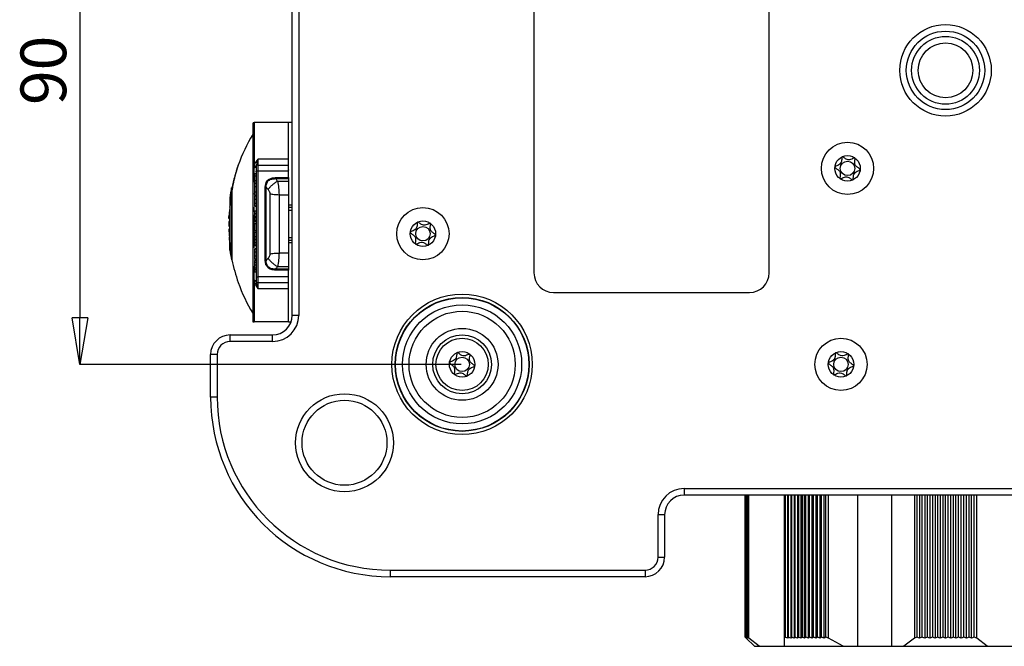
# Model space of a CAD drawing. Units: millimetres. Extents: x 0 to 420, y 0 to 297.
# Drawn here: x 273 to 348, y 73 to 121 of the extents above; entities that cross this region are included whole.
import ezdxf

# ---------------------------------------------------------------- set-up
doc = ezdxf.new("R2010")
doc.units = ezdxf.units.MM
doc.header["$PDSIZE"] = -1
doc.linetypes.add('SLD-Durchgehend', pattern=[0])
doc.layers.add('BEMASS', color=5, linetype='SLD-Durchgehend', lineweight=25)
doc.styles.add('SLDTEXTSTYLE1', font='GOTHIC.TTF', dxfattribs={"width": 0.913})
doc.dimstyles.new('SLDDIMSTYLE0', dxfattribs={"dimtxt": 3.5, "dimasz": 3.556, "dimexe": 0, "dimexo": 0.0625, "dimgap": 0.875, "dimtad": 1, "dimlfac": 2, "dimrnd": 1e-09, "dimzin": 12, "dimdsep": 46, "dimtxsty": 'SLDTEXTSTYLE1', "dimblk1": 'CLOSED', "dimblk2": 'CLOSED', "dimsah": 1, "dimcen": 0.09, "dimadec": 0, "dimazin": 3, "dimtfac": 1, "dimtofl": 0, "dimtmove": 0, "dimatfit": 3, "dimldrblk": 'CLOSED', "dimfxl": 1, "dimfrac": 2, "dimtolj": 1, "dimtzin": 12, "dimarcsym": 0})

# ---------------------------------------------------------------- blocks, each defined once
blk = doc.blocks.new('_Closed')
at = {"color": 0, "linetype": 'ByBlock', "lineweight": -2}
for p, q in [((-1, 0.166667), (0, 0)), ((-1, 0.166667), (-1, -0.166667)), ((0, 0), (-1, -0.166667)), ((0, 0), (-1, 0))]:
    blk.add_line(p, q, dxfattribs=at)
blk = doc.blocks.new('_D_13')
at = {"layer": 'BEMASS', "color": 0, "lineweight": -2}
for p, q in [((306.732, 139.587), (277.544, 139.587)), ((277.544, 136.031), (277.544, 98.143)), ((306.732, 94.587), (277.544, 94.587))]:
    blk.add_line(p, q, dxfattribs=at)
at = {"layer": 'Defpoints', "color": 0}
for p in [(306.794, 139.587), (277.544, 94.587), (306.794, 94.587)]:
    blk.add_point(p, dxfattribs=at)
at = {"layer": 'BEMASS', "color": 0, "lineweight": -2, "xscale": 3.556, "yscale": 3.556, "zscale": 3.556}
for p, rotation in [((277.544, 139.587), 90.00000000000021), ((277.544, 94.587), 270.0000000000002)]:
    blk.add_blockref('_Closed', p, dxfattribs=dict(at, rotation=rotation))
at = {"layer": 'BEMASS', "color": 0, "insert": (272.994, 117.087), "char_height": 3.5, "attachment_point": 2, "rotation": 90, "style": 'SLDTEXTSTYLE1'}
blk.add_mtext('\\A1;90', dxfattribs=at)

msp = doc.modelspace()

# ---------------------------------------------------------------- linework, layer by layer
for p, q in [((293.7943, 98.3374), (293.7943, 135.8374)), ((294.2943, 135.8374), (294.2943, 98.3374)), ((312.2943, 132.5874), (312.2943, 101.5874)), ((330.2943, 101.5874), (330.2943, 132.5874)), ((293.5193, 113.0874), (290.8693, 113.0874)), ((290.8693, 113.0874), (290.8693, 113.07)), ((290.8693, 113.07), (290.8693, 109.6511)), ((293.7943, 113.0874), (293.5193, 113.0874)), ((293.5193, 110.2888), (293.5193, 113.0874)), ((290.7693, 112.9874), (290.7693, 97.8374)), ((290.7693, 112.1707), (290.7681, 112.171)), ((291.1466, 110.2049), (291.0193, 109.7346)), ((291.1693, 110.2888), (291.1693, 109.9559)), ((293.5193, 110.2888), (291.1693, 110.2888)), ((293.5193, 109.8374), (293.5193, 110.2888)), ((290.8693, 108.5284), (290.8693, 109.6511)), ((291.0193, 109.7346), (291.0193, 109.6874)), ((291.0193, 109.6874), (291.0193, 109.329)), ((291.0193, 109.329), (291.0193, 101.3458)), ((291.1693, 109.9559), (291.1693, 109.8374)), ((291.1693, 109.8374), (291.1693, 109.7155)), ((291.1693, 109.8374), (293.5193, 109.8374)), ((291.1693, 109.7155), (291.1693, 109.3894)), ((291.1693, 109.3894), (291.1693, 101.2854)), ((291.1693, 109.3894), (293.5193, 109.3894)), ((293.5193, 109.3894), (293.5193, 109.8374)), ((293.5193, 108.879), (293.5193, 109.3894)), ((291.0193, 109.1698), (290.9193, 109.1698)), ((290.9193, 108.9973), (290.9193, 109.1698)), ((290.9193, 108.644), (290.9193, 108.9973)), ((291.0193, 108.9973), (290.9193, 108.9973)), ((291.0193, 108.644), (290.9193, 108.644)), ((290.9193, 108.3861), (290.9193, 108.644)), ((292.5139, 108.879), (293.5193, 108.879)), ((292.5139, 108.879), (292.5139, 108.7981)), ((292.5139, 108.7981), (293.5193, 108.7981)), ((292.6566, 108.6122), (293.5193, 108.6122)), ((293.5193, 108.879), (293.5193, 108.7981)), ((293.5193, 108.7981), (293.5193, 108.6122)), ((293.5193, 108.6122), (293.5193, 107.5721)), ((289.1743, 108.0874), (289.151, 108.0874)), ((291.0193, 108.4171), (290.9006, 108.4171)), ((291.0193, 108.1828), (290.9193, 108.1828)), ((291.7279, 102.5136), (291.7279, 108.1612)), ((291.7986, 102.5218), (291.7986, 108.153)), ((289.151, 107.7106), (289.0142, 106.6237)), ((289.0142, 107.3374), (289.0142, 106.6237)), ((290.8693, 107.6105), (290.8693, 107.6713)), ((291.0193, 107.5062), (290.9006, 107.5062)), ((290.9193, 107.5217), (290.9193, 107.7576)), ((291.0193, 107.7576), (290.9193, 107.7576)), ((291.0193, 107.5217), (290.9193, 107.5217)), ((291.0193, 107.4582), (290.9193, 107.4582)), ((291.0193, 107.2154), (290.9193, 107.2154)), ((292.0764, 107.6413), (292.0764, 103.0336)), ((292.7835, 107.5721), (292.7835, 103.1027)), ((292.7835, 107.5721), (293.5193, 107.5721)), ((293.5193, 107.5721), (293.5193, 103.1027)), ((289.0142, 106.6237), (289.0142, 104.0437)), ((290.8693, 106.2699), (290.8693, 106.6176)), ((290.9006, 106.6818), (291.0193, 106.6818)), ((291.0193, 106.9096), (290.9193, 106.9096)), ((291.0193, 106.705), (290.9193, 106.705)), ((291.0193, 106.3149), (290.9193, 106.3149)), ((290.9193, 106.1091), (290.9193, 106.3149)), ((293.5193, 106.7905), (293.7943, 106.7905)), ((293.7943, 106.5874), (293.5193, 106.5874)), ((293.7943, 106.3668), (293.5193, 106.3668)), ((289.0172, 105.5088), (288.9385, 105.5088)), ((288.9474, 105.7438), (289.0142, 105.7438)), ((289.0142, 105.8145), (288.9581, 105.8145)), ((288.9983, 105.7438), (288.9983, 105.5088)), ((290.8693, 103.5129), (290.8693, 106.0311)), ((291.0193, 106.1091), (290.9193, 106.1091)), ((290.9193, 105.8844), (290.9193, 106.1091)), ((291.0193, 105.8844), (290.9193, 105.8844)), ((290.9193, 105.7946), (290.9193, 105.8844)), ((290.9193, 105.606), (290.9193, 105.7946)), ((291.0193, 105.7946), (290.9193, 105.7946)), ((291.0193, 105.606), (290.9193, 105.606)), ((290.9193, 105.521), (290.9193, 105.606)), ((291.0193, 105.521), (290.9193, 105.521)), ((288.9373, 105.3374), (289.0142, 105.3374)), ((288.9385, 105.166), (289.0172, 105.166)), ((289.0142, 104.931), (288.9473, 104.931)), ((288.9983, 105.166), (288.9983, 104.931)), ((291.0193, 105.3602), (290.9193, 105.3602)), ((290.9193, 105.3522), (290.9193, 105.3602)), ((291.0193, 105.3522), (290.9193, 105.3522)), ((290.9193, 104.8096), (290.9193, 105.3522)), ((291.0193, 104.8096), (290.9193, 104.8096)), ((289.0142, 104.6589), (288.9581, 104.6589)), ((289.0142, 104.353), (288.997, 104.353)), ((288.9983, 104.0802), (288.9983, 104.3203)), ((289.0142, 104.0437), (289.151, 102.9653)), ((289.0142, 103.3374), (289.0142, 104.0437)), ((291.0193, 104.6712), (290.9193, 104.6712)), ((290.9193, 104.3348), (290.9193, 104.6712)), ((291.0193, 104.3348), (290.9193, 104.3348)), ((290.9193, 104.1486), (290.9193, 104.3348)), ((291.0193, 104.1486), (290.9193, 104.1486)), ((290.9193, 104.1141), (290.9193, 104.1486)), ((291.0193, 104.1141), (290.9193, 104.1141)), ((290.9193, 103.8978), (290.9193, 104.1141)), ((293.5193, 104.308), (293.7943, 104.308)), ((293.5193, 104.0874), (293.7943, 104.0874)), ((291.0193, 103.4359), (290.9006, 103.4359)), ((291.0193, 103.8978), (290.9193, 103.8978)), ((290.9193, 103.7111), (290.9193, 103.8978)), ((291.0193, 103.7111), (290.9193, 103.7111)), ((290.9193, 103.6545), (290.9193, 103.7111)), ((291.0193, 103.6545), (290.9193, 103.6545)), ((291.0193, 103.4041), (290.9193, 103.4041)), ((293.7943, 103.8843), (293.5193, 103.8843)), ((289.1743, 102.9632), (289.151, 102.9653)), ((289.1743, 102.5874), (289.151, 102.5874)), ((290.9006, 102.6007), (291.0193, 102.6007)), ((291.0193, 103.1845), (290.9193, 103.1845)), ((291.0193, 102.8743), (290.9193, 102.8743)), ((291.0193, 102.6394), (290.9193, 102.6394)), ((291.0193, 102.5633), (290.9193, 102.5633)), ((291.0193, 102.5339), (290.9193, 102.5339)), ((293.5193, 103.1027), (292.7835, 103.1027)), ((293.5193, 103.1027), (293.5193, 102.0626)), ((290.8693, 101.0237), (290.8693, 102.1085)), ((291.0193, 102.3797), (290.9193, 102.3797)), ((290.9193, 101.956), (290.9193, 102.1757)), ((291.0193, 102.1757), (290.9193, 102.1757)), ((290.9193, 101.8139), (290.9193, 101.956)), ((291.0193, 101.956), (290.9193, 101.956)), ((291.0193, 101.8139), (290.9193, 101.8139)), ((290.9193, 101.6377), (290.9193, 101.8139)), ((293.5193, 101.8767), (292.5139, 101.8767)), ((293.5193, 101.7958), (292.5139, 101.7958)), ((293.5193, 102.0626), (292.6566, 102.0626)), ((293.5193, 102.0626), (293.5193, 101.8767)), ((293.5193, 101.8767), (293.5193, 101.7958)), ((293.5193, 101.2854), (293.5193, 101.7958)), ((290.8693, 101.0237), (290.8693, 97.8374)), ((291.0193, 101.6377), (290.9193, 101.6377)), ((291.0193, 101.3458), (291.0193, 100.9874)), ((291.0193, 100.9874), (291.0193, 100.9402)), ((293.5193, 101.2854), (291.1693, 101.2854)), ((291.1693, 101.2854), (291.1693, 100.9593)), ((293.5193, 100.8374), (293.5193, 101.2854)), ((291.1693, 100.386), (291.0193, 100.9402)), ((291.1693, 100.9593), (291.1693, 100.8374)), ((293.5193, 100.8374), (291.1693, 100.8374)), ((291.1693, 100.8374), (291.1693, 100.7189)), ((291.1693, 100.7189), (291.1693, 100.386)), ((291.1693, 100.386), (293.5193, 100.386)), ((293.5193, 100.386), (293.5193, 100.8374)), ((293.5193, 97.8374), (293.5193, 100.386)), ((313.7943, 100.0874), (328.7943, 100.0874)), ((290.7681, 98.5038), (290.7693, 98.5042)), ((294.2943, 98.3374), (293.7943, 98.3374)), ((293.5193, 97.8374), (290.8693, 97.8374)), ((293.5193, 97.8374), (293.7085, 97.8374)), ((289.0443, 96.3374), (289.0443, 96.8374)), ((289.0443, 96.8374), (292.2943, 96.8374)), ((292.2943, 96.3374), (292.2943, 96.8374)), ((292.2943, 96.3374), (289.0443, 96.3374)), ((287.5443, 92.0874), (287.5443, 95.3374)), ((288.0443, 95.3374), (287.5443, 95.3374)), ((288.0443, 95.3374), (288.0443, 92.0874)), ((288.0443, 92.0874), (287.5443, 92.0874)), ((323.7943, 85.0874), (363.7943, 85.0874)), ((323.7943, 85.0874), (323.7943, 84.5874)), ((363.7943, 84.5874), (323.7943, 84.5874)), ((328.4706, 73.7124), (328.4706, 84.5874)), ((328.4811, 73.7124), (328.4811, 84.5874)), ((328.5021, 73.7124), (328.5021, 84.5874)), ((328.5336, 73.7124), (328.5336, 84.5874)), ((328.5755, 73.7124), (328.5755, 84.5874)), ((328.6279, 73.7124), (328.6279, 84.5874)), ((328.7321, 73.6374), (328.7321, 84.5874)), ((331.4568, 84.5874), (331.4568, 73.6374)), ((331.5151, 84.5874), (331.5151, 73.7124)), ((331.6957, 84.5874), (331.6957, 73.6374)), ((331.7593, 84.5874), (331.7593, 73.7124)), ((331.9428, 84.5874), (331.9428, 73.6374)), ((332.0118, 84.5874), (332.0118, 73.7124)), ((332.1981, 84.5874), (332.1981, 73.6374)), ((332.2724, 84.5874), (332.2724, 73.7124)), ((332.4614, 84.5874), (332.4614, 73.6374)), ((332.5408, 84.5874), (332.5408, 73.7124)), ((332.7324, 84.5874), (332.7324, 73.6374)), ((332.817, 84.5874), (332.817, 73.7124)), ((333.0109, 73.6374), (333.0109, 84.5874)), ((333.1007, 73.7124), (333.1007, 84.5874)), ((333.2969, 73.6374), (333.2969, 84.5874)), ((333.3917, 73.7124), (333.3917, 84.5874)), ((333.5901, 73.6374), (333.5901, 84.5874)), ((333.6898, 73.7124), (333.6898, 84.5874)), ((333.8902, 73.6374), (333.8902, 84.5874)), ((333.9949, 73.7124), (333.9949, 84.5874)), ((334.1972, 73.6374), (334.1972, 84.5874)), ((334.3067, 73.7124), (334.3067, 84.5874)), ((334.5107, 73.6374), (334.5107, 84.5874)), ((334.625, 73.7124), (334.625, 84.5874)), ((334.8306, 73.6374), (334.8306, 84.5874)), ((337.0889, 73.0124), (337.0889, 84.5874)), ((339.6898, 73.0124), (339.6898, 84.5874)), ((341.4087, 84.5874), (341.4087, 73.6374)), ((341.5953, 84.5874), (341.5953, 73.7124)), ((341.8038, 84.5874), (341.8038, 73.6374)), ((341.9931, 84.5874), (341.9931, 73.7124)), ((342.2003, 84.5874), (342.2003, 73.6374)), ((342.3921, 84.5874), (342.3921, 73.7124)), ((342.5978, 84.5874), (342.5978, 73.6374)), ((342.792, 84.5874), (342.792, 73.7124)), ((342.9962, 84.5874), (342.9962, 73.6374)), ((343.1927, 84.5874), (343.1927, 73.7124)), ((343.3951, 84.5874), (343.3951, 73.6374)), ((343.5937, 84.5874), (343.5937, 73.7124)), ((343.7943, 73.6374), (343.7943, 84.5874)), ((343.9949, 73.7124), (343.9949, 84.5874)), ((344.1935, 73.6374), (344.1935, 84.5874)), ((344.396, 73.7124), (344.396, 84.5874)), ((344.5924, 73.6374), (344.5924, 84.5874)), ((344.7966, 73.7124), (344.7966, 84.5874)), ((344.9908, 73.6374), (344.9908, 84.5874)), ((345.1966, 73.7124), (345.1966, 84.5874)), ((345.3884, 73.6374), (345.3884, 84.5874)), ((345.5956, 73.7124), (345.5956, 84.5874)), ((345.7848, 73.6374), (345.7848, 84.5874)), ((345.9933, 73.7124), (345.9933, 84.5874)), ((346.1799, 73.6374), (346.1799, 84.5874)), ((321.7943, 79.8374), (321.7943, 83.0874)), ((321.7943, 83.0874), (322.2943, 83.0874)), ((322.2943, 83.0874), (322.2943, 79.8374)), ((321.7943, 79.8374), (322.2943, 79.8374)), ((301.2943, 78.8374), (301.2943, 78.3374)), ((301.2943, 78.8374), (320.7943, 78.8374)), ((320.7943, 78.8374), (320.7943, 78.3374)), ((320.7943, 78.3374), (301.2943, 78.3374)), ((328.4706, 73.7124), (328.5443, 73.6374)), ((328.5495, 73.6374), (328.4706, 73.7124)), ((328.4811, 73.7124), (328.5495, 73.6374)), ((328.5652, 73.6374), (328.4811, 73.7124)), ((328.5021, 73.7124), (328.5652, 73.6374)), ((328.5913, 73.6374), (328.5021, 73.7124)), ((328.5336, 73.7124), (328.5913, 73.6374)), ((328.6279, 73.6374), (328.5336, 73.7124)), ((328.5443, 73.6374), (329.1693, 73.0124)), ((328.5755, 73.7124), (328.6279, 73.6374)), ((328.6748, 73.6374), (328.5755, 73.7124)), ((328.6279, 73.7124), (328.6748, 73.6374)), ((328.7321, 73.6374), (328.6279, 73.7124)), ((329.5193, 73.0124), (328.7321, 73.6374)), ((331.4568, 73.6374), (331.4515, 73.0124)), ((331.5151, 73.7124), (331.4568, 73.6374)), ((331.6957, 73.6374), (331.5151, 73.7124)), ((331.7593, 73.7124), (331.6957, 73.6374)), ((331.9428, 73.6374), (331.7593, 73.7124)), ((332.0118, 73.7124), (331.9428, 73.6374)), ((332.1981, 73.6374), (332.0118, 73.7124)), ((332.2724, 73.7124), (332.1981, 73.6374)), ((332.4614, 73.6374), (332.2724, 73.7124)), ((332.5408, 73.7124), (332.4614, 73.6374)), ((332.7324, 73.6374), (332.5408, 73.7124)), ((332.817, 73.7124), (332.7324, 73.6374)), ((333.0109, 73.6374), (332.817, 73.7124)), ((333.1007, 73.7124), (333.0109, 73.6374)), ((333.2969, 73.6374), (333.1007, 73.7124)), ((333.3917, 73.7124), (333.2969, 73.6374)), ((333.5901, 73.6374), (333.3917, 73.7124)), ((333.6898, 73.7124), (333.5901, 73.6374)), ((333.8902, 73.6374), (333.6898, 73.7124)), ((333.9949, 73.7124), (333.8902, 73.6374)), ((334.1972, 73.6374), (333.9949, 73.7124)), ((334.3067, 73.7124), (334.1972, 73.6374)), ((334.5107, 73.6374), (334.3067, 73.7124)), ((334.625, 73.7124), (334.5107, 73.6374)), ((334.8306, 73.6374), (334.625, 73.7124)), ((335.9493, 73.0124), (334.8306, 73.6374)), ((341.4087, 73.6374), (340.6139, 73.0124)), ((341.5953, 73.7124), (341.4087, 73.6374)), ((341.8038, 73.6374), (341.5953, 73.7124)), ((341.9931, 73.7124), (341.8038, 73.6374)), ((342.2003, 73.6374), (341.9931, 73.7124)), ((342.3921, 73.7124), (342.2003, 73.6374)), ((342.5978, 73.6374), (342.3921, 73.7124)), ((342.792, 73.7124), (342.5978, 73.6374)), ((342.9962, 73.6374), (342.792, 73.7124)), ((343.1927, 73.7124), (342.9962, 73.6374)), ((343.3951, 73.6374), (343.1927, 73.7124)), ((343.5937, 73.7124), (343.3951, 73.6374)), ((343.7943, 73.6374), (343.5937, 73.7124)), ((343.9949, 73.7124), (343.7943, 73.6374)), ((344.1935, 73.6374), (343.9949, 73.7124)), ((344.396, 73.7124), (344.1935, 73.6374)), ((344.5924, 73.6374), (344.396, 73.7124)), ((344.7966, 73.7124), (344.5924, 73.6374)), ((344.9908, 73.6374), (344.7966, 73.7124)), ((345.1966, 73.7124), (344.9908, 73.6374)), ((345.3884, 73.6374), (345.1966, 73.7124)), ((345.5956, 73.7124), (345.3884, 73.6374)), ((345.7848, 73.6374), (345.5956, 73.7124)), ((345.9933, 73.7124), (345.7848, 73.6374)), ((346.1799, 73.6374), (345.9933, 73.7124)), ((346.9747, 73.0124), (346.1799, 73.6374)), ((329.1693, 73.0124), (329.5193, 73.0124)), ((329.5193, 73.0124), (331.4515, 73.0124)), ((331.4515, 73.0124), (335.9493, 73.0124)), ((335.9493, 73.0124), (337.0889, 73.0124)), ((337.0889, 73.0124), (339.6898, 73.0124)), ((339.6898, 73.0124), (340.6139, 73.0124)), ((340.6139, 73.0124), (346.9747, 73.0124)), ((346.9747, 73.0124), (351.6394, 73.0124))]:
    msp.add_line(p, q)
at = {"flags": 128}
for points in [[(291.0193, 109.329), (291.0222, 109.3408), (291.0307, 109.3521), (291.0446, 109.3626), (291.0633, 109.3717), (291.086, 109.3792), (291.1119, 109.3848), (291.1401, 109.3883), (291.1693, 109.3894)], [(292.5139, 101.7958), (292.5139, 101.8057), (292.5139, 101.8159), (292.5139, 101.8263), (292.5139, 101.8367), (292.5139, 101.8471), (292.5139, 101.8573), (292.5139, 101.8672), (292.5139, 101.8767)], [(291.0193, 101.3458), (291.0222, 101.334), (291.0307, 101.3227), (291.0446, 101.3122), (291.0633, 101.3031), (291.086, 101.2956), (291.1119, 101.29), (291.1401, 101.2865), (291.1693, 101.2854)]]:
    msp.add_lwpolyline(points, dxfattribs=at)
for centre, radius in [((343.7943, 117.0874), 3.5), ((343.7943, 117.0874), 3), ((343.7943, 117.0874), 2.594), ((343.7943, 117.0874), 2.094), ((336.2943, 109.5874), 2), ((336.2943, 109.5874), 0.975), ((336.2943, 109.5874), 0.5537), ((303.7943, 104.5874), 2), ((303.7943, 104.5874), 0.975), ((303.7943, 104.5874), 0.5537), ((306.7943, 94.5874), 5.375), ((306.7943, 94.5874), 5.125), ((306.7943, 94.5874), 5.1), ((306.7943, 94.5874), 4.5579), ((306.7943, 94.5874), 4.0622), ((306.7943, 94.5874), 2.75), ((306.7943, 94.5874), 2.25), ((306.7943, 94.5874), 2), ((335.7943, 94.5874), 2), ((306.7943, 94.5874), 0.975), ((306.7943, 94.5874), 0.5537), ((335.7943, 94.5874), 0.975), ((335.7943, 94.5874), 0.5537), ((297.7943, 88.5874), 3.75), ((297.7943, 88.5874), 3.25)]:
    msp.add_circle(centre, radius)
for centre, radius, start, end in [((290.8693, 112.9874), 0.1, 90, 180), ((302.1318, 105.3791), 13.2375, 149.132751, 160.378793), ((302.1318, 105.3791), 13.2375, 160.379821, 168.192431), ((291.1693, 109.6874), 0.15, 135, 180), ((291.1693, 109.6874), 0.15, 90, 135), ((302.1068, 105.3374), 13.2445, 168.022947, 171.314765), ((291.7319, 107.8872), 0.274, 75.905294, 90.830852), ((297.4815, 105.4358), 8.5431, 173.210803, 176.106189), ((297.4895, 105.2336), 8.5511, 172.211602, 176.105135), ((301.9318, 105.3374), 12.9945, 173.764518, 174.448029), ((301.9318, 105.3374), 12.9945, 179.244236, 180), ((301.9318, 105.3374), 12.9945, 180, 180.755764), ((297.4815, 105.239), 8.5431, 183.893811, 186.789197), ((301.9318, 105.3374), 12.9945, 185.551971, 186.235482), ((302.1068, 105.3374), 13.2445, 188.685235, 191.980564), ((302.1318, 105.2957), 13.2375, 191.802813, 199.622147), ((291.1693, 100.9874), 0.15, 180, 225), ((313.7943, 101.5874), 1.5, 180, 270), ((328.7943, 101.5874), 1.5, 270, 0), ((302.1318, 105.2957), 13.2375, 199.622147, 210.867282), ((291.1693, 100.9874), 0.15, 225, 270), ((292.2943, 98.3374), 2, 270, 0), ((292.2943, 98.3374), 1.5, 270, 0), ((289.0443, 95.3374), 1.5, 90, 180), ((289.0443, 95.3374), 1, 90, 180), ((301.2943, 92.0874), 13.75, 180, 270), ((301.2943, 92.0874), 13.25, 180, 270), ((323.7943, 83.0874), 2, 90, 180), ((323.7943, 83.0874), 1.5, 90, 180), ((320.7943, 79.8374), 1, 270, 0), ((320.7943, 79.8374), 1.5, 270, 0)]:
    msp.add_arc(centre, radius, start, end)
for points, knots in [([(290.8693, 109.6511), (290.8808, 109.7337), (290.9001, 109.8729), (290.999, 110.0474), (291.0865, 110.177), (291.145, 110.256), (291.1693, 110.2888)], [0, 0, 0, 0, 0.3488949, 0.5888279, 0.8291966, 1, 1, 1, 1]), ([(337.265, 109.4959), (337.2645, 109.4995), (337.2635, 109.5073), (337.2504, 109.5285), (337.179, 109.588), (337.0353, 109.6715), (336.8573, 109.8434), (336.8446, 110.0908), (336.8754, 110.2533), (336.8782, 110.3468), (336.8705, 110.3699), (336.8642, 110.379), (336.8546, 110.3848), (336.8422, 110.3865), (336.8273, 110.3849), (336.7995, 110.3775), (336.7275, 110.3459), (336.6094, 110.2846), (336.4414, 110.2212), (336.223, 110.2511), (336.0741, 110.3676), (335.9666, 110.4508), (335.9206, 110.4751), (335.9006, 110.4775), (335.8892, 110.475), (335.8791, 110.4664), (335.8697, 110.4486), (335.8581, 110.3995), (335.8508, 110.2653), (335.8406, 110.0771), (335.7197, 109.8927), (335.5614, 109.8079), (335.4345, 109.7573), (335.359, 109.7222), (335.3337, 109.7015), (335.3252, 109.6895), (335.3232, 109.6776), (335.3259, 109.6669), (335.3383, 109.646), (335.4105, 109.5866), (335.5534, 109.503), (335.7315, 109.3309), (335.7445, 109.0838), (335.7132, 108.9205), (335.7111, 108.8276), (335.7185, 108.8037), (335.7237, 108.7978), (335.7261, 108.7951)], [0, 0, 0, 0, 0.0025293, 0.0054826, 0.017248, 0.0673958, 0.1244689, 0.1815396, 0.2316865, 0.2434534, 0.2462999, 0.2487464, 0.251072, 0.253963, 0.2574469, 0.2616274, 0.274163, 0.3127631, 0.356115, 0.3982996, 0.4616553, 0.485931, 0.4949861, 0.4976451, 0.4999875, 0.5030049, 0.5066279, 0.5140579, 0.5383434, 0.6016963, 0.6438698, 0.6872146, 0.7258007, 0.7410808, 0.7453966, 0.7488532, 0.751179, 0.7536276, 0.7564768, 0.7682509, 0.8184043, 0.8754866, 0.9325687, 0.982722, 0.9944962, 0.9974615, 1, 1, 1, 1]), ([(289.1743, 107.7692), (289.2201, 108.0249), (289.3078, 108.5151), (289.448, 109.083), (289.552, 109.4581), (289.613, 109.6636), (289.6545, 109.7977), (289.6603, 109.8159), (289.663, 109.8243)], [0, 0, 0, 0, 0.3070986, 0.5888859, 0.7221921, 0.8321368, 0.9224108, 1, 1, 1, 1]), ([(291.0071, 109.6999), (291.0097, 109.7159), (291.0147, 109.7478), (291.0205, 109.7787), (291.0233, 109.794)], [0, 0, 0, 0, 0.5026971, 1, 1, 1, 1]), ([(293.5442, 109.4389), (293.5443, 109.4403), (293.5445, 109.4431), (293.5436, 109.4474), (293.5417, 109.4516), (293.5388, 109.4555), (293.5351, 109.4586), (293.5308, 109.4608), (293.5264, 109.4622), (293.5234, 109.4623), (293.522, 109.4624)], [0, 0, 0, 0, 0.1154667, 0.2385963, 0.367694, 0.5001746, 0.632238, 0.7614451, 0.8847691, 1, 1, 1, 1]), ([(336.7015, 108.7015), (336.7046, 108.7042), (336.7114, 108.7101), (336.7195, 108.7275), (336.731, 108.7752), (336.738, 108.9092), (336.7484, 109.0971), (336.8689, 109.2817), (337.0273, 109.3667), (337.1542, 109.4173), (337.2298, 109.4524), (337.2551, 109.4731), (337.2626, 109.4836), (337.2642, 109.4897), (337.2646, 109.4911)], [0, 0, 0, 0, 0.011543, 0.0254136, 0.0531994, 0.1506355, 0.4049771, 0.5743353, 0.7483753, 0.903365, 0.9647685, 0.9821145, 0.9960033, 1, 1, 1, 1]), ([(291.7279, 108.1612), (291.7332, 108.2408), (291.743, 108.3895), (291.8351, 108.5863), (291.9892, 108.7455), (292.2225, 108.8594), (292.4116, 108.8721), (292.5139, 108.879)], [0, 0, 0, 0, 0.2018486, 0.377263, 0.5414, 0.7518508, 1, 1, 1, 1]), ([(291.7986, 108.153), (291.8027, 108.2454), (291.8087, 108.3837), (291.891, 108.5478), (291.9819, 108.6507), (292.0984, 108.7263), (292.2751, 108.7922), (292.4182, 108.7957), (292.5139, 108.7981)], [0, 0, 0, 0, 0.2508828, 0.3752693, 0.499135, 0.6232645, 0.748195, 1, 1, 1, 1]), ([(291.9495, 107.9668), (291.9899, 108.0225), (292.0722, 108.1357), (292.2469, 108.3106), (292.4456, 108.4766), (292.587, 108.5675), (292.6566, 108.6122)], [0, 0, 0, 0, 0.2456628, 0.4997312, 0.7539408, 1, 1, 1, 1]), ([(292.5139, 108.7981), (292.54, 108.7642), (292.5878, 108.7024), (292.6351, 108.6403), (292.6566, 108.6122)], [0, 0, 0, 0, 0.5471272, 1, 1, 1, 1]), ([(292.6566, 108.6122), (292.6937, 108.4412), (292.7658, 108.1086), (292.7777, 107.7475), (292.7835, 107.5721)], [0, 0, 0, 0, 0.5140277, 1, 1, 1, 1]), ([(335.7301, 108.7922), (335.7314, 108.7916), (335.7363, 108.7891), (335.7469, 108.7877), (335.7617, 108.7893), (335.7895, 108.7967), (335.8614, 108.8283), (335.9795, 108.8896), (336.1474, 108.9531), (336.3659, 108.9233), (336.5146, 108.8073), (336.6217, 108.7238), (336.6666, 108.7005), (336.6853, 108.6969), (336.692, 108.6981), (336.6952, 108.6986)], [0, 0, 0, 0, 0.0039332, 0.0155332, 0.0295088, 0.0462796, 0.0965769, 0.2514986, 0.4255247, 0.5948425, 0.8491884, 0.9466964, 0.980802, 0.9910504, 1, 1, 1, 1]), ([(289.151, 107.7106), (289.151, 107.8201), (289.151, 108.0383), (289.151, 108.0706), (289.151, 108.0866)], [0, 0, 0, 0, 0.50204733, 1, 1, 1, 1]), ([(289.1743, 108.0874), (289.1743, 108.0761), (289.1743, 108.0511), (289.1743, 107.869), (289.1743, 107.7692)], [0, 0, 0, 0, 0.4522511, 1, 1, 1, 1]), ([(289.1743, 107.7692), (289.1743, 107.6083), (289.1743, 107.2632), (289.1743, 106.5589), (289.1743, 105.8929), (289.1743, 105.3471), (289.1743, 104.8012), (289.1743, 104.1308), (289.1743, 103.4361), (289.1743, 102.9018), (289.1743, 102.6299), (289.1743, 102.6006), (289.1743, 102.5874)], [0, 0, 0, 0, 0.12029768, 0.25797913, 0.33180379, 0.40712131, 0.4824653, 0.55636636, 0.69431054, 0.81494417, 0.91638001, 1, 1, 1, 1]), ([(290.9193, 108.1828), (290.9193, 108.2187), (290.9193, 108.2852), (290.9193, 108.3638), (290.9193, 108.4115), (290.9193, 108.4128), (290.9193, 108.4134)], [0, 0, 0, 0, 0.2862023, 0.5321169, 0.7656406, 1, 1, 1, 1]), ([(290.9193, 107.7576), (290.9193, 107.7723), (290.9193, 107.7993), (290.9193, 107.8638), (290.9193, 107.9496), (290.9193, 108.0627), (290.9193, 108.1408), (290.9193, 108.1828)], [0, 0, 0, 0, 0.22347061, 0.41032391, 0.57566948, 0.77126708, 1, 1, 1, 1]), ([(291.7986, 108.153), (291.8262, 108.1191), (291.8767, 108.0571), (291.9268, 107.995), (291.9495, 107.9668)], [0, 0, 0, 0, 0.5469294, 1, 1, 1, 1]), ([(291.9495, 107.9668), (291.9705, 107.938), (292.0108, 107.8829), (292.0625, 107.7724), (292.0713, 107.6893), (292.0764, 107.6413)], [0, 0, 0, 0, 0.3155618, 0.6035447, 1, 1, 1, 1]), ([(289.151, 107.7106), (289.151, 107.5749), (289.151, 107.303), (289.1509, 106.7195), (289.1509, 106.0545), (289.151, 105.3386), (289.1509, 104.6226), (289.1509, 103.9369), (289.1509, 103.3571), (289.151, 103.0875), (289.151, 102.9653)], [0, 0, 0, 0, 0.1248401, 0.2500198, 0.3750091, 0.5000158, 0.6250224, 0.7500117, 0.8867075, 1, 1, 1, 1]), ([(290.9193, 107.2154), (290.9193, 107.2447), (290.9193, 107.3025), (290.9193, 107.3943), (290.9193, 107.4335), (290.9193, 107.4582)], [0, 0, 0, 0, 0.2740026, 0.5417268, 1, 1, 1, 1]), ([(290.9193, 106.9096), (290.9193, 106.9353), (290.9193, 106.9846), (290.9193, 107.0896), (290.9193, 107.1677), (290.9193, 107.2154)], [0, 0, 0, 0, 0.297605, 0.5711497, 1, 1, 1, 1]), ([(290.9193, 106.705), (290.9193, 106.728), (290.9193, 106.7664), (290.9193, 106.8687), (290.9193, 106.9096)], [0, 0, 0, 0, 0.6002507, 1, 1, 1, 1]), ([(288.9581, 105.8145), (288.9574, 105.8042), (288.956, 105.785), (288.9538, 105.7606), (288.9518, 105.746), (288.9503, 105.7426), (288.9491, 105.7485), (288.9484, 105.7727), (288.9491, 105.8157), (288.9503, 105.858), (288.9518, 105.8992), (288.9538, 105.9417), (288.956, 105.9834), (288.9574, 106.0046), (288.9581, 106.016)], [0, 0, 0, 0, 0.0744627, 0.1393494, 0.2400282, 0.3079249, 0.3738888, 0.4994227, 0.6252847, 0.6914378, 0.7595389, 0.860375, 0.9253849, 1, 1, 1, 1]), ([(288.9506, 104.9285), (288.9502, 104.9288), (288.9494, 104.9294), (288.9488, 104.9167), (288.9486, 104.899), (288.9488, 104.875), (288.9495, 104.8409), (288.9512, 104.792), (288.9536, 104.7387), (288.9559, 104.6927), (288.9574, 104.6705), (288.9581, 104.6589)], [0, 0, 0, 0, 0.097852, 0.1927392, 0.2872374, 0.3813575, 0.4751107, 0.6226762, 0.7916022, 0.8909633, 1, 1, 1, 1]), ([(304.765, 104.4959), (304.7645, 104.4995), (304.7635, 104.5073), (304.7504, 104.5285), (304.679, 104.588), (304.5353, 104.6715), (304.3573, 104.8434), (304.3446, 105.0908), (304.3754, 105.2533), (304.3782, 105.3468), (304.3705, 105.3699), (304.3642, 105.379), (304.3546, 105.3848), (304.3422, 105.3865), (304.3273, 105.3849), (304.2995, 105.3775), (304.2275, 105.3459), (304.1094, 105.2846), (303.9414, 105.2212), (303.723, 105.2511), (303.5741, 105.3676), (303.4666, 105.4508), (303.4206, 105.4751), (303.4006, 105.4775), (303.3892, 105.475), (303.3791, 105.4664), (303.3697, 105.4486), (303.3581, 105.3995), (303.3508, 105.2653), (303.3406, 105.0771), (303.2197, 104.8927), (303.0614, 104.8079), (302.9345, 104.7573), (302.859, 104.7222), (302.8337, 104.7015), (302.8252, 104.6895), (302.8232, 104.6776), (302.8259, 104.6669), (302.8383, 104.646), (302.9105, 104.5866), (303.0534, 104.503), (303.2315, 104.3309), (303.2445, 104.0838), (303.2132, 103.9205), (303.2111, 103.8276), (303.2185, 103.8037), (303.2237, 103.7978), (303.2261, 103.7951)], [0, 0, 0, 0, 0.0025293, 0.0054826, 0.017248, 0.0673958, 0.1244689, 0.1815396, 0.2316865, 0.2434534, 0.2462999, 0.2487464, 0.251072, 0.253963, 0.2574469, 0.2616274, 0.274163, 0.3127631, 0.356115, 0.3982996, 0.4616553, 0.485931, 0.4949861, 0.4976451, 0.4999875, 0.5030049, 0.5066279, 0.5140579, 0.5383434, 0.6016963, 0.6438698, 0.6872146, 0.7258007, 0.7410808, 0.7453966, 0.7488532, 0.751179, 0.7536276, 0.7564768, 0.7682509, 0.8184043, 0.8754866, 0.9325687, 0.982722, 0.9944962, 0.9974615, 1, 1, 1, 1]), ([(288.9983, 104.3203), (288.9985, 104.3315), (288.9988, 104.3506), (289.0012, 104.3506), (289.0021, 104.3506)], [0, 0, 0, 0, 0.5895815, 1, 1, 1, 1]), ([(304.2015, 103.7015), (304.2046, 103.7042), (304.2114, 103.7101), (304.2195, 103.7275), (304.231, 103.7752), (304.238, 103.9092), (304.2484, 104.0971), (304.3689, 104.2817), (304.5273, 104.3667), (304.6542, 104.4173), (304.7298, 104.4524), (304.7551, 104.4731), (304.7626, 104.4836), (304.7642, 104.4897), (304.7646, 104.4911)], [0, 0, 0, 0, 0.011543, 0.0254136, 0.0531994, 0.1506355, 0.4049771, 0.5743353, 0.7483753, 0.903365, 0.9647685, 0.9821145, 0.9960033, 1, 1, 1, 1]), ([(290.9193, 103.1845), (290.9193, 103.2382), (290.9193, 103.3413), (290.9193, 103.3837), (290.9193, 103.4041)], [0, 0, 0, 0, 0.5204954, 1, 1, 1, 1]), ([(303.2301, 103.7922), (303.2314, 103.7916), (303.2363, 103.7891), (303.2469, 103.7877), (303.2617, 103.7893), (303.2895, 103.7967), (303.3614, 103.8283), (303.4795, 103.8896), (303.6474, 103.9531), (303.8659, 103.9233), (304.0146, 103.8073), (304.1217, 103.7238), (304.1666, 103.7005), (304.1853, 103.6969), (304.192, 103.6981), (304.1952, 103.6986)], [0, 0, 0, 0, 0.0039332, 0.0155332, 0.0295088, 0.0462796, 0.0965769, 0.2514986, 0.4255247, 0.5948425, 0.8491884, 0.9466964, 0.980802, 0.9910504, 1, 1, 1, 1]), ([(290.9193, 102.8743), (290.9193, 102.9043), (290.9193, 102.9636), (290.9193, 103.0756), (290.9193, 103.1423), (290.9193, 103.1845)], [0, 0, 0, 0, 0.2740025, 0.5417267, 1, 1, 1, 1]), ([(290.9193, 102.6394), (290.9193, 102.6534), (290.9193, 102.6802), (290.9193, 102.756), (290.9193, 102.8295), (290.9193, 102.8743)], [0, 0, 0, 0, 0.297605, 0.5711497, 1, 1, 1, 1]), ([(290.9193, 102.3797), (290.9193, 102.4162), (290.9193, 102.4839), (290.9193, 102.5182), (290.9193, 102.5339)], [0, 0, 0, 0, 0.5407759, 1, 1, 1, 1]), ([(292.5139, 101.7958), (292.3984, 101.8044), (292.2338, 101.8166), (292.0434, 101.9047), (291.9311, 101.9869), (291.8425, 102.0892), (291.7496, 102.2597), (291.7368, 102.4091), (291.7279, 102.5136)], [0, 0, 0, 0, 0.2787562, 0.3975986, 0.5121261, 0.6233618, 0.7367144, 1, 1, 1, 1]), ([(291.9495, 102.708), (291.9215, 102.6733), (291.8714, 102.6112), (291.8209, 102.5492), (291.7986, 102.5218)], [0, 0, 0, 0, 0.5580223, 1, 1, 1, 1]), ([(292.5139, 101.8767), (292.4182, 101.879), (292.2751, 101.8826), (292.0984, 101.9485), (291.9819, 102.0242), (291.8911, 102.127), (291.8087, 102.2911), (291.8026, 102.4294), (291.7986, 102.5218)], [0, 0, 0, 0, 0.2517869, 0.3767351, 0.5008586, 0.6247158, 0.7491068, 1, 1, 1, 1]), ([(292.0764, 103.0336), (292.0745, 103.004), (292.0703, 102.9418), (292.031, 102.8241), (291.9813, 102.7533), (291.9495, 102.708)], [0, 0, 0, 0, 0.2468317, 0.5181937, 1, 1, 1, 1]), ([(291.9495, 102.708), (291.99, 102.6523), (292.0723, 102.539), (292.247, 102.364), (292.4458, 102.1981), (292.5871, 102.1073), (292.6566, 102.0626)], [0, 0, 0, 0, 0.2458626, 0.5000024, 0.7541408, 1, 1, 1, 1]), ([(292.7835, 103.1027), (292.7777, 102.9273), (292.7658, 102.5662), (292.6937, 102.2336), (292.6566, 102.0626)], [0, 0, 0, 0, 0.4859723, 1, 1, 1, 1]), ([(290.9193, 102.1757), (290.9193, 102.1942), (290.9193, 102.2312), (290.9193, 102.3042), (290.9193, 102.3503), (290.9193, 102.3797)], [0, 0, 0, 0, 0.26894063, 0.53558437, 1, 1, 1, 1]), ([(292.6566, 102.0626), (292.6301, 102.028), (292.5827, 101.9659), (292.5349, 101.904), (292.5139, 101.8767)], [0, 0, 0, 0, 0.5587709, 1, 1, 1, 1]), ([(290.8693, 101.0237), (290.8732, 100.9759), (290.8819, 100.8687), (290.9769, 100.647), (291.091, 100.4923), (291.1693, 100.386)], [0, 0, 0, 0, 0.2013356, 0.4515962, 1, 1, 1, 1]), ([(291.0242, 100.8747), (291.0211, 100.8911), (291.0149, 100.9239), (291.0088, 100.9577), (291.0057, 100.9747)], [0, 0, 0, 0, 0.4993345, 1, 1, 1, 1]), ([(290.7693, 97.8374), (290.7716, 97.8374), (290.7744, 97.8374), (290.8183, 97.8374), (290.8431, 97.8374), (290.858, 97.8374), (290.8657, 97.8374), (290.8693, 97.8374)], [0, 0, 0, 0, 0.7057611, 0.887372, 0.9508752, 0.9773184, 1, 1, 1, 1]), ([(307.7613, 94.4629), (307.761, 94.4665), (307.7602, 94.4743), (307.7479, 94.496), (307.6785, 94.5578), (307.5377, 94.6462), (307.3657, 94.824), (307.3615, 95.0717), (307.3978, 95.2331), (307.4037, 95.3264), (307.3968, 95.3498), (307.3909, 95.3591), (307.3815, 95.3652), (307.3691, 95.3674), (307.3542, 95.3662), (307.3262, 95.3598), (307.2531, 95.3307), (307.133, 95.2734), (306.9629, 95.2158), (306.7456, 95.2532), (306.6009, 95.3746), (306.4962, 95.4615), (306.4511, 95.4873), (306.4312, 95.4904), (306.4197, 95.4883), (306.4093, 95.4801), (306.3993, 95.4626), (306.386, 95.4139), (306.3742, 95.28), (306.3576, 95.0922), (306.2305, 94.9121), (306.0693, 94.8327), (305.9408, 94.7865), (305.8642, 94.7541), (305.8381, 94.7342), (305.8292, 94.7225), (305.8268, 94.7107), (305.8291, 94.6999), (305.8408, 94.6785), (305.911, 94.6168), (306.0509, 94.5283), (306.2231, 94.3502), (306.2276, 94.1028), (306.1908, 93.9407), (306.1855, 93.8479), (306.1921, 93.8238), (306.1971, 93.8177), (306.1994, 93.8149)], [0, 0, 0, 0, 0.0025293, 0.0054826, 0.017248, 0.0673958, 0.1244689, 0.1815396, 0.2316865, 0.2434534, 0.2462999, 0.2487464, 0.251072, 0.253963, 0.2574469, 0.2616274, 0.274163, 0.3127631, 0.356115, 0.3982996, 0.4616553, 0.485931, 0.4949861, 0.4976451, 0.4999875, 0.5030049, 0.5066279, 0.5140579, 0.5383434, 0.6016963, 0.6438698, 0.6872146, 0.7258007, 0.7410808, 0.7453966, 0.7488532, 0.751179, 0.7536276, 0.7564768, 0.7682509, 0.8184043, 0.8754866, 0.9325687, 0.982722, 0.9944962, 0.9974615, 1, 1, 1, 1]), ([(336.765, 94.4959), (336.7645, 94.4995), (336.7635, 94.5073), (336.7504, 94.5285), (336.679, 94.588), (336.5353, 94.6715), (336.3573, 94.8434), (336.3446, 95.0908), (336.3754, 95.2533), (336.3782, 95.3468), (336.3705, 95.3699), (336.3642, 95.379), (336.3546, 95.3848), (336.3422, 95.3865), (336.3273, 95.3849), (336.2995, 95.3775), (336.2275, 95.3459), (336.1094, 95.2846), (335.9414, 95.2212), (335.723, 95.2511), (335.5741, 95.3676), (335.4666, 95.4508), (335.4206, 95.4751), (335.4006, 95.4775), (335.3892, 95.475), (335.3791, 95.4664), (335.3697, 95.4486), (335.3581, 95.3995), (335.3508, 95.2653), (335.3406, 95.0771), (335.2197, 94.8927), (335.0614, 94.8079), (334.9345, 94.7573), (334.859, 94.7222), (334.8337, 94.7015), (334.8252, 94.6895), (334.8232, 94.6776), (334.8259, 94.6669), (334.8383, 94.646), (334.9105, 94.5866), (335.0534, 94.503), (335.2315, 94.3309), (335.2445, 94.0838), (335.2132, 93.9205), (335.2111, 93.8276), (335.2185, 93.8037), (335.2237, 93.7978), (335.2261, 93.7951)], [0, 0, 0, 0, 0.0025293, 0.0054826, 0.017248, 0.0673958, 0.1244689, 0.1815396, 0.2316865, 0.2434534, 0.2462999, 0.2487464, 0.251072, 0.253963, 0.2574469, 0.2616274, 0.274163, 0.3127631, 0.356115, 0.3982996, 0.4616553, 0.485931, 0.4949861, 0.4976451, 0.4999875, 0.5030049, 0.5066279, 0.5140579, 0.5383434, 0.6016963, 0.6438698, 0.6872146, 0.7258007, 0.7410808, 0.7453966, 0.7488532, 0.751179, 0.7536276, 0.7564768, 0.7682509, 0.8184043, 0.8754866, 0.9325687, 0.982722, 0.9944962, 0.9974615, 1, 1, 1, 1]), ([(307.171, 93.6881), (307.1742, 93.6907), (307.1813, 93.6964), (307.1899, 93.7135), (307.2031, 93.7608), (307.2146, 93.8944), (307.2314, 94.0819), (307.3582, 94.2623), (307.5194, 94.3418), (307.6479, 94.3881), (307.7247, 94.4206), (307.7507, 94.4404), (307.7585, 94.4506), (307.7603, 94.4567), (307.7607, 94.458)], [0, 0, 0, 0, 0.011543, 0.0254136, 0.0531994, 0.1506355, 0.4049771, 0.5743353, 0.7483753, 0.903365, 0.9647685, 0.9821145, 0.9960033, 1, 1, 1, 1]), ([(336.2015, 93.7015), (336.2046, 93.7042), (336.2114, 93.7101), (336.2195, 93.7275), (336.231, 93.7752), (336.238, 93.9092), (336.2484, 94.0971), (336.3689, 94.2817), (336.5273, 94.3667), (336.6542, 94.4173), (336.7298, 94.4524), (336.7551, 94.4731), (336.7626, 94.4836), (336.7642, 94.4897), (336.7646, 94.4911)], [0, 0, 0, 0, 0.011543, 0.0254136, 0.0531994, 0.1506355, 0.4049771, 0.5743353, 0.7483753, 0.903365, 0.9647685, 0.9821145, 0.9960033, 1, 1, 1, 1]), ([(306.2033, 93.8119), (306.2045, 93.8113), (306.2094, 93.8086), (306.2199, 93.8068), (306.2348, 93.8079), (306.2628, 93.8143), (306.3358, 93.8435), (306.4559, 93.9008), (306.6259, 93.9585), (306.8432, 93.9212), (306.9878, 93.8002), (307.0921, 93.7131), (307.1361, 93.6883), (307.1547, 93.684), (307.1615, 93.685), (307.1646, 93.6855)], [0, 0, 0, 0, 0.0039332, 0.0155332, 0.0295088, 0.0462796, 0.0965769, 0.2514986, 0.4255247, 0.5948425, 0.8491884, 0.9466964, 0.980802, 0.9910504, 1, 1, 1, 1]), ([(335.2301, 93.7922), (335.2314, 93.7916), (335.2363, 93.7891), (335.2469, 93.7877), (335.2617, 93.7893), (335.2895, 93.7967), (335.3614, 93.8283), (335.4795, 93.8896), (335.6474, 93.9531), (335.8659, 93.9233), (336.0146, 93.8073), (336.1217, 93.7238), (336.1666, 93.7005), (336.1853, 93.6969), (336.192, 93.6981), (336.1952, 93.6986)], [0, 0, 0, 0, 0.0039332, 0.0155332, 0.0295088, 0.0462796, 0.0965769, 0.2514986, 0.4255247, 0.5948425, 0.8491884, 0.9466964, 0.980802, 0.9910504, 1, 1, 1, 1])]:
    msp.add_open_spline(points, degree=3, knots=knots)
for points in [[(290.8693, 109.6511), (290.889, 109.6524), (290.9283, 109.6549), (290.9779, 109.6742), (291.0126, 109.7018), (291.0171, 109.7237), (291.0193, 109.7346)], [(292.0764, 107.6413), (292.1253, 107.6309), (292.2232, 107.6103), (292.3987, 107.5888), (292.5871, 107.5747), (292.7181, 107.573), (292.7835, 107.5721)], [(289.151, 102.9653), (289.151, 102.8559), (289.151, 102.6372), (289.151, 102.604), (289.151, 102.5874)], [(291.7279, 102.5136), (291.7344, 102.5137), (291.7475, 102.5139), (291.7664, 102.5156), (291.7839, 102.5182), (291.7937, 102.5206), (291.7986, 102.5218)], [(292.0764, 103.0336), (292.1253, 103.0439), (292.2232, 103.0645), (292.3987, 103.086), (292.5871, 103.1001), (292.7181, 103.1019), (292.7835, 103.1027)], [(290.8693, 101.0237), (290.889, 101.0224), (290.9283, 101.0199), (290.9779, 101.0006), (291.0126, 100.973), (291.0171, 100.9511), (291.0193, 100.9402)]]:
    msp.add_open_spline(points, degree=3)

# ---------------------------------------------------------------- dimensions: what is measured, and where the dimension line sits
at = {"layer": 'BEMASS'}
dim = msp.add_linear_dim(base=(277.5443, 94.5874), p1=(306.7943, 139.5874), p2=(306.7943, 94.5874), angle=90, dimstyle='SLDDIMSTYLE0', dxfattribs=at)
dim.commit()
dim.dimension.update_dxf_attribs({"geometry": '_D_13', "text_midpoint": (277.5443, 117.0874), "dimtype": 160})

doc.saveas('drawing.dxf')
